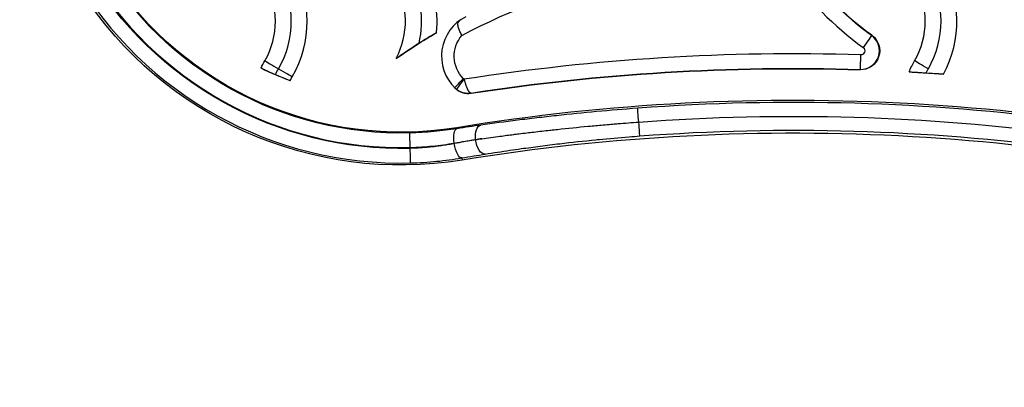
# Model space of a CAD drawing. Units: inches. Extents: x 1892 to 6627, y -293 to 1239.
# Drawn here: x 2162 to 2317, y 294 to 352 of the extents above; entities that cross this region are included whole.
import ezdxf

# ---------------------------------------------------------------- set-up
doc = ezdxf.new("R2010")
doc.units = ezdxf.units.IN
doc.header["$MEASUREMENT"] = 0
doc.styles.get("Standard").update_dxf_attribs({"font": 'arial.ttf'})
doc.dimstyles.new('ISO-25', dxfattribs={"dimtxt": 2.5, "dimasz": 2.5, "dimexe": 1.25, "dimexo": 0.625, "dimtad": 1, "dimtxsty": 'Standard', "dimcen": 2.5, "dimadec": 0, "dimazin": 0, "dimtfac": 1, "dimtmove": 0, "dimatfit": 3, "dimfxl": 1, "dimarcsym": 0})

# ---------------------------------------------------------------- blocks, each defined once
blk = doc.blocks.new('*D5')
at = {"color": 0, "lineweight": -2, "transparency": 16777216}
for p, q in [((2154.1, 521.36), (2154.1, 622.61)), ((2204.1, 621.36), (3526.2, 621.36)), ((3576.2, 521.36), (3576.2, 622.61))]:
    blk.add_line(p, q, dxfattribs=at)
at = {"color": 0, "transparency": 16777216}
for points in [[(2204.1, 629.69), (2204.1, 613.02), (2154.1, 621.36)], [(3526.2, 629.69), (3526.2, 613.02), (3576.2, 621.36)]]:
    blk.add_solid(points, dxfattribs=at)
at = {"layer": 'Defpoints', "color": 0, "transparency": 16777216}
for p in [(3576.2, 621.36), (2154.1, 393.35), (3576.2, 38.87)]:
    blk.add_point(p, dxfattribs=at)
at = {"color": 0, "transparency": 16777216, "insert": (2865.15, 712.41), "char_height": 100, "attachment_point": 5}
blk.add_mtext('145', dxfattribs=at)
blk = doc.blocks.new('*D6')
at = {"color": 0, "lineweight": -2, "transparency": 16777216}
for p, q in [((2148.87, 520.35), (2047.62, 520.35)), ((2048.87, 470.35), (2048.87, -42.03)), ((2148.87, -92.03), (2047.62, -92.03))]:
    blk.add_line(p, q, dxfattribs=at)
at = {"color": 0, "transparency": 16777216}
for points in [[(2040.53, 470.35), (2057.2, 470.35), (2048.87, 520.35)], [(2040.53, -42.03), (2057.2, -42.03), (2048.87, -92.03)]]:
    blk.add_solid(points, dxfattribs=at)
at = {"layer": 'Defpoints', "color": 0, "transparency": 16777216}
for p in [(2522.21, 520.35), (2048.87, -92.03), (2499, -92.03)]:
    blk.add_point(p, dxfattribs=at)
at = {"color": 0, "transparency": 16777216, "insert": (1957.81, 214.16), "char_height": 100, "attachment_point": 5, "rotation": 90}
blk.add_mtext('60', dxfattribs=at)

msp = doc.modelspace()

# ---------------------------------------------------------------- linework, layer by layer
for p, q in [((2295.969, 349.675), (2295.997, 349.713)), ((2294.149, 344.33), (2294.148, 344.282)), ((2259.244, 336.037), (2259.228, 336.036)), ((2230.55, 335), (2230.524, 335.157)), ((2233.482, 333.265), (2233.482, 333.285)), ((2223.18, 332.03), (2223.18, 331.899)), ((2231.3, 330.379), (2231.354, 330.049))]:
    msp.add_line(p, q)
at = {"extrusion": (0, 0, -1)}
for centre, major_axis, ratio, start_param, end_param in [((2221.706, 389.445), (9.648, -59.396), 1, 0, 3.463635), ((2221.706, 389.445), (1.474, -57.546), 1, 0, 3.1928227), ((2221.706, 389.445), (8.818, -54.289), 1, 0, 3.463635), ((2221.706, 389.445), (1.415, -55.117), 1, 0, 3.1929391), ((2274.304, 269.647), (-0.001, 90.844), 1, -0.4926856, 0.0872862), ((2324.674, 389.445), (0, 49.048), 1, -2.5164127, -2.1845738), ((2324.674, 389.445), (0, 49), 1, -2.5164114, -2.1845725), ((2209.928, 351.945), (0, -15), 1, -2.0943927, -1.3368339), ((2274.304, 269.647), (0, 93.192), 1, -0.6095198, -0.5282411), ((2235.114, 346.416), (0, 4.998), 1, -2.3567661, -0.8575693), ((2294.241, 347.281), (0, -3), 1, -2.5164042, 0.0311269), ((2294.241, 347.281), (0, -0.653), 1, -2.5163866, 0.0311445), ((2215.409, 336.945), (0, 17.5), 1, -1.1200127, -1.047201), ((2202.444, 344.43), (-2.252, 1.3), 0.0000012, 0.2328703, 1.5593282), ((2283.675, 7.925), (-50.929, 332.693), 1, 0, 0.1830248), ((2283.675, 7.925), (-50.886, 332.651), 1, 0, 0.1829192), ((2317.909, 336.945), (0, 17.5), 1, -1.1587938, -1.0471872), ((2215.409, 336.945), (0, 15), 1, -1.1168231, -1.0471949), ((2202.392, 344.46), (2.252, -1.3), 0.0000012, -1.5593239, -0.232866), ((2283.675, 7.925), (18.197, 336.028), 1, 0, 0.0162101), ((2215.409, 336.945), (0, 12.5), 1, -1.1023172, -1.0471968), ((2231.581, 342.88), (-1.413, -1.415), 0.0000017, 0.0022879, 1.5707946), ((2231.695, 342.782), (-1.186, -1.61), 0.000002, 0.0032321, 1.5707949), ((2232.288, 343.587), (0, 0.999), 1, -2.5066964, -2.356669), ((8925.711, 1343.19), (-6693.738, -1001.16), 0.0174088, -0.0132312, -0.0128262), ((2283.676, 7.925), (-24.431, 328.112), 1, 0, 0.2067612), ((2234.667, 333.285), (-0.319, 2.278), 0.5114065, -1.4993103, -0.0203109), ((2283.676, 7.925), (-24.269, 325.928), 1, 0, 0.2067612), ((2230.918, 332.73), (-0.354, 2.273), 0.3433345, -1.5173267, -0.0185834), ((2230.931, 332.649), (0.383, -2.268), 0.3432917, 0.0185823, 1.6287417), ((2259.652, 332.365), (50.444, 4.473), 0.0742546, -2.1096471, -2.0868778), ((2234.667, 333.265), (0.366, -2.271), 0.5102265, 0.0202935, 1.6528833)]:
    msp.add_ellipse(centre, major_axis=major_axis, ratio=ratio, start_param=start_param, end_param=end_param, dxfattribs=at)
for centre, major_axis, ratio, start_param, end_param in [((2221.706, 389.445), (1.533, 59.845), 1, 0, 3.1928227), ((2221.706, 389.445), (1.474, 57.416), 1, 0, 3.1929391), ((2189.428, 351.945), (0, 17.5), 1, -2.0944062, -1.0472086), ((2209.928, 351.945), (1.809, 17.406), 1, -1.5707963, -0.9436576), ((2291.928, 351.945), (0, 17.5), 1, -2.0670073, -1.0472107), ((2189.428, 351.945), (0, 15), 1, -2.0944121, -1.0472145), ((2324.674, 389.445), (0, -51.347), 1, -0.9570205, -0.6251816), ((2291.928, 351.945), (0, 15), 1, -2.0944121, -1.0472145), ((2189.428, 351.945), (0, 12.5), 1, -2.0944117, -1.0472141), ((2209.928, 351.945), (0, 12.5), 1, -2.0612496, -1.0471941), ((2291.928, 351.945), (0, 12.5), 1, -2.0944117, -1.0472141), ((2235.114, 346.416), (0, -6.998), 1, -2.6695872, -0.7684693), ((2294.241, 347.281), (-0.092, -2.951), 1, 0, 2.5475311), ((2294.623, 347.81), (1.346, 1.865), 0.000002, 0.0174547, 1.5707978), ((2283.675, 7.925), (10.545, 338.704), 1, 0, 0.1851263), ((2294.221, 346.629), (-0.072, -2.299), 0.0000025, -1.5707962, -0.0174532), ((2304.944, 344.43), (-2.252, 1.3), 0.0000012, -1.5593282, -0.2328703), ((2221.706, 389.445), (0, -50), 1, -0.4567015, -0.3565228), ((2283.675, 7.925), (0.002, 331.52), 1, -0.2759289, 0.1610271), ((2232.288, 343.588), (-2.12, -2.123), 0.9998957, 0.002383, 0.1497608), ((2232.335, 343.542), (2.158, -2.085), 0.9997596, -1.5712583, -0.6508807), ((2283.676, 7.925), (43.766, 328.306), 1, 0, 0.2068992), ((2283.675, 7.925), (0, 326.346), 1, -0.275934, 0.161022), ((2259.236, 335.927), (-0.171, 2.294), 0.0000025, -1.5232426, -0.0174535), ((2259.236, 336.146), (0.171, -2.294), 0.0000025, 0.017453, 1.5232542), ((2223.18, 332.03), (-0.059, 2.299), 0.0000025, -1.5707964, -0.0174534), ((2259.958, 330.859), (-50.734, -4.476), 0.1081119, -1.0540229, -1.0313342), ((2223.18, 331.899), (0.059, -2.299), 0.0000025, 0.0174532, 1.5707963)]:
    msp.add_ellipse(centre, major_axis=major_axis, ratio=ratio, start_param=start_param, end_param=end_param)
for points, knots in [([(2231.334, 349.686), (2231.333, 349.688), (2231.332, 349.69), (2231.22, 349.9), (2231.116, 350.109), (2230.934, 350.52), (2230.856, 350.718), (2230.734, 351.124), (2230.699, 351.322), (2230.712, 351.658), (2230.755, 351.789), (2230.892, 351.983), (2230.969, 352.056), (2231.066, 352.125)], [-0.00067972, -0.00067972, -0.00067972, -0.00067972, 0, 0, 0.07053697, 0.07053697, 0.14154785, 0.14154785, 0.22529117, 0.22529117, 0.30320308, 0.30320308, 0.35913769, 0.35913769, 0.35913769, 0.35913769]), ([(2224.519, 348.468), (2224.67, 348.563), (2224.822, 348.658), (2225.369, 348.998), (2225.762, 349.236), (2226.397, 349.612), (2226.65, 349.758), (2227.036, 349.977), (2227.177, 350.055), (2227.296, 350.117), (2227.317, 350.128), (2227.334, 350.137)], [-0.46011881, -0.46011881, -0.46011881, -0.46011881, -0.40932477, -0.40932477, -0.27439581, -0.27439581, -0.17026899, -0.17026899, -0.08248974, -0.08248974, -0.06090804, -0.06090804, -0.06090804, -0.06090804]), ([(2220.954, 346.057), (2220.985, 346.081), (2221.02, 346.106), (2221.216, 346.25), (2221.431, 346.404), (2222.109, 346.88), (2222.732, 347.307), (2223.775, 347.993), (2224.147, 348.233), (2224.519, 348.468)], [-0.96954212, -0.96954212, -0.96954212, -0.96954212, -0.942562, -0.942562, -0.82926343, -0.82926343, -0.59175112, -0.59175112, -0.46702079, -0.46702079, -0.46702079, -0.46702079]), ([(2199.657, 344.57), (2199.695, 344.551), (2199.75, 344.524), (2199.821, 344.489), (2199.952, 344.425), (2200.136, 344.337), (2200.363, 344.23), (2200.589, 344.123), (2200.854, 344), (2201.144, 343.869), (2201.395, 343.756), (2201.66, 343.639), (2201.928, 343.523)], [-1.57932091, -1.57932091, -1.57932091, -1.57932091, -1.52408286, -1.52408286, -1.52408286, -1.42257388, -1.42257388, -1.42257388, -1.32111249, -1.32111249, -1.32111249, -1.23335739, -1.23335739, -1.23335739, -1.23335739]), ([(2201.928, 343.523), (2201.952, 343.513), (2201.976, 343.503), (2202.001, 343.492), (2202.313, 343.358), (2202.621, 343.23), (2202.907, 343.114), (2203.193, 342.998), (2203.452, 342.896), (2203.668, 342.812), (2203.883, 342.729), (2204.052, 342.666), (2204.164, 342.624), (2204.201, 342.61), (2204.231, 342.598), (2204.255, 342.589)], [-1.22732084, -1.22732084, -1.22732084, -1.22732084, -1.21940772, -1.21940772, -1.21940772, -1.11741728, -1.11741728, -1.11741728, -1.0154643, -1.0154643, -1.0154643, -0.91411527, -0.91411527, -0.91411527, -0.88083785, -0.88083785, -0.88083785, -0.88083785]), ([(2301.873, 343.953), (2301.919, 343.95), (2301.986, 343.947), (2302.232, 343.933), (2302.453, 343.921), (2303.008, 343.89), (2303.342, 343.87), (2303.974, 343.833), (2304.259, 343.815), (2304.544, 343.798)], [-1.6530953, -1.6530953, -1.6530953, -1.6530953, -1.59643425, -1.59643425, -1.49185453, -1.49185453, -1.37946634, -1.37946634, -1.29363854, -1.29363854, -1.29363854, -1.29363854]), ([(2304.544, 343.798), (2304.627, 343.941), (2304.71, 344.084), (2304.792, 344.227), (2304.834, 344.3), (2304.876, 344.373), (2304.918, 344.445)], [0.00018476569, 0.00018476569, 0.00018476569, 0.00018476569, 0.00068081627, 0.00068081627, 0.00068081627, 0.00093266286, 0.00093266286, 0.00093266286, 0.00093266286]), ([(2304.544, 343.798), (2304.588, 343.795), (2304.631, 343.792), (2305.074, 343.765), (2305.467, 343.739), (2306.152, 343.694), (2306.446, 343.674), (2306.916, 343.642), (2307.095, 343.629), (2307.257, 343.618), (2307.291, 343.616), (2307.317, 343.614)], [-0.42866356, -0.42866356, -0.42866356, -0.42866356, -0.41565912, -0.41565912, -0.29617757, -0.29617757, -0.19000377, -0.19000377, -0.09305921, -0.09305921, -0.06094712, -0.06094712, -0.06094712, -0.06094712]), ([(2232.747, 340.618), (2232.733, 340.617), (2232.718, 340.618), (2232.703, 340.621), (2232.688, 340.625), (2232.673, 340.63), (2232.658, 340.638), (2232.65, 340.642), (2232.642, 340.647), (2232.635, 340.652), (2232.616, 340.664), (2232.597, 340.679), (2232.578, 340.697), (2232.566, 340.708), (2232.553, 340.721), (2232.541, 340.735), (2232.531, 340.745), (2232.522, 340.757), (2232.512, 340.768), (2232.49, 340.796), (2232.467, 340.828), (2232.443, 340.863), (2232.423, 340.893), (2232.402, 340.927), (2232.382, 340.963), (2232.359, 341.002), (2232.335, 341.045), (2232.311, 341.091), (2232.307, 341.101), (2232.302, 341.111), (2232.297, 341.121), (2232.279, 341.155), (2232.262, 341.191), (2232.244, 341.229), (2232.228, 341.264), (2232.211, 341.301), (2232.194, 341.34), (2232.183, 341.366), (2232.171, 341.394), (2232.159, 341.422), (2232.143, 341.46), (2232.127, 341.499), (2232.112, 341.538), (2232.109, 341.545), (2232.106, 341.551), (2232.104, 341.558), (2232.078, 341.624), (2232.051, 341.693), (2232.025, 341.764), (2232.021, 341.774), (2232.017, 341.785), (2232.013, 341.796), (2231.997, 341.841), (2231.981, 341.887), (2231.964, 341.933), (2231.945, 341.989), (2231.926, 342.045), (2231.906, 342.103), (2231.89, 342.152), (2231.874, 342.201), (2231.857, 342.251), (2231.839, 342.308), (2231.821, 342.366), (2231.803, 342.424), (2231.784, 342.485), (2231.765, 342.546), (2231.747, 342.608), (2231.729, 342.666), (2231.712, 342.724), (2231.695, 342.782)], [-0.0000101997, -0.0000101997, -0.0000101997, -0.0000101997, 0.0001740337, 0.0001740337, 0.0001740337, 0.0003576103, 0.0003576103, 0.0003576103, 0.0004472809, 0.0004472809, 0.0004472809, 0.0006635724, 0.0006635724, 0.0006635724, 0.0008018413, 0.0008018413, 0.0008018413, 0.0009047615, 0.0009047615, 0.0009047615, 0.0011479385, 0.0011479385, 0.0011479385, 0.0013622422, 0.0013622422, 0.0013622422, 0.0015986677, 0.0015986677, 0.0015986677, 0.0016483122, 0.0016483122, 0.0016483122, 0.0018197228, 0.0018197228, 0.0018197228, 0.0019825767, 0.0019825767, 0.0019825767, 0.0020969303, 0.0020969303, 0.0020969303, 0.0022519552, 0.0022519552, 0.0022519552, 0.0022772035, 0.0022772035, 0.0022772035, 0.0025344652, 0.0025344652, 0.0025344652, 0.0025737548, 0.0025737548, 0.0025737548, 0.0027346841, 0.0027346841, 0.0027346841, 0.002926724, 0.002926724, 0.002926724, 0.0030894566, 0.0030894566, 0.0030894566, 0.0032748774, 0.0032748774, 0.0032748774, 0.003468102, 0.003468102, 0.003468102, 0.0036496454, 0.0036496454, 0.0036496454, 0.0036496454]), ([(2230.509, 341.172), (2230.568, 341.128), (2230.63, 341.086), (2230.693, 341.047), (2230.72, 341.03), (2230.748, 341.013), (2230.776, 340.996), (2230.812, 340.975), (2230.849, 340.955), (2230.886, 340.935), (2230.93, 340.912), (2230.975, 340.889), (2231.021, 340.868), (2231.032, 340.863), (2231.043, 340.858), (2231.054, 340.853), (2231.111, 340.827), (2231.169, 340.803), (2231.228, 340.781), (2231.263, 340.767), (2231.299, 340.754), (2231.335, 340.742), (2231.37, 340.73), (2231.406, 340.719), (2231.441, 340.709), (2231.486, 340.695), (2231.531, 340.683), (2231.576, 340.672), (2231.591, 340.668), (2231.606, 340.665), (2231.62, 340.662), (2231.734, 340.635), (2231.849, 340.616), (2231.964, 340.603), (2232.038, 340.595), (2232.113, 340.589), (2232.187, 340.586), (2232.235, 340.585), (2232.283, 340.584), (2232.331, 340.584), (2232.439, 340.586), (2232.547, 340.593), (2232.653, 340.605), (2232.685, 340.609), (2232.716, 340.613), (2232.747, 340.618)], [0, 0, 0, 0, 0.0002226612, 0.0002226612, 0.0002226612, 0.0003200552, 0.0003200552, 0.0003200552, 0.0004461105, 0.0004461105, 0.0004461105, 0.0005974307, 0.0005974307, 0.0005974307, 0.0006346678, 0.0006346678, 0.0006346678, 0.0008250191, 0.0008250191, 0.0008250191, 0.0009407933, 0.0009407933, 0.0009407933, 0.0010532257, 0.0010532257, 0.0010532257, 0.0011948614, 0.0011948614, 0.0011948614, 0.0012403592, 0.0012403592, 0.0012403592, 0.0015932343, 0.0015932343, 0.0015932343, 0.0018196785, 0.0018196785, 0.0018196785, 0.0019664136, 0.0019664136, 0.0019664136, 0.0022940059, 0.0022940059, 0.0022940059, 0.0023897229, 0.0023897229, 0.0023897229, 0.0023897229]), ([(2259.065, 338.22), (2256.879, 338.057), (2254.72, 337.877), (2250.452, 337.485), (2248.344, 337.273), (2245.22, 336.933), (2244.185, 336.816), (2242.128, 336.575), (2241.115, 336.452), (2238.124, 336.078), (2236.193, 335.82), (2234.324, 335.559)], [0, 0, 0, 0, 0.006482676, 0.006482676, 0.012965352, 0.012965352, 0.01620669, 0.01620669, 0.019448028, 0.019448028, 0.025930704, 0.025930704, 0.025930704, 0.025930704]), ([(2234.471, 333.416), (2234.941, 333.482), (2235.416, 333.548), (2235.895, 333.613), (2236.374, 333.679), (2236.857, 333.744), (2237.344, 333.808), (2237.701, 333.856), (2238.06, 333.903), (2238.421, 333.95), (2238.781, 333.996), (2239.142, 334.043), (2239.504, 334.089), (2239.772, 334.122), (2240.039, 334.156), (2240.308, 334.189), (2240.725, 334.241), (2241.144, 334.292), (2241.564, 334.343), (2241.929, 334.387), (2242.296, 334.431), (2242.664, 334.474), (2243.087, 334.524), (2243.51, 334.573), (2243.934, 334.621), (2244.361, 334.67), (2244.79, 334.718), (2245.22, 334.765), (2245.444, 334.79), (2245.669, 334.815), (2245.895, 334.839), (2246.065, 334.858), (2246.236, 334.876), (2246.408, 334.895), (2248.002, 335.065), (2249.617, 335.227), (2251.255, 335.38), (2251.661, 335.418), (2252.07, 335.456), (2252.479, 335.492), (2252.484, 335.493), (2252.488, 335.493), (2252.492, 335.494), (2252.57, 335.501), (2252.648, 335.508), (2252.726, 335.515), (2253.128, 335.551), (2253.533, 335.586), (2253.938, 335.621), (2254.341, 335.655), (2254.745, 335.689), (2255.149, 335.723), (2255.421, 335.745), (2255.694, 335.767), (2255.966, 335.789), (2257.052, 335.876), (2258.139, 335.958), (2259.228, 336.036)], [-0.00007508, -0.00007508, -0.00007508, -0.00007508, 0.001561, 0.001561, 0.001561, 0.003197081, 0.003197081, 0.003197081, 0.004396355, 0.004396355, 0.004396355, 0.005590086, 0.005590086, 0.005590086, 0.006469242, 0.006469242, 0.006469242, 0.007836839, 0.007836839, 0.007836839, 0.009024059, 0.009024059, 0.009024059, 0.010385768, 0.010385768, 0.010385768, 0.011756475, 0.011756475, 0.011756475, 0.012472137, 0.012472137, 0.012472137, 0.013013563, 0.013013563, 0.013013563, 0.018054154, 0.018054154, 0.018054154, 0.019306548, 0.019306548, 0.019306548, 0.019319819, 0.019319819, 0.019319819, 0.019557885, 0.019557885, 0.019557885, 0.020787214, 0.020787214, 0.020787214, 0.022008305, 0.022008305, 0.022008305, 0.022830046, 0.022830046, 0.022830046, 0.026102207, 0.026102207, 0.026102207, 0.026102207]), ([(2230.55, 335), (2229.361, 334.815), (2228.147, 334.663), (2226.909, 334.55), (2225.672, 334.437), (2224.41, 334.361), (2223.121, 334.328)], [0, 0, 0, 0, 0.0037929999, 0.0037929999, 0.0037929999, 0.0075859998, 0.0075859998, 0.0075859998, 0.0075859998]), ([(2223.18, 332.03), (2224.382, 332.064), (2225.559, 332.142), (2226.715, 332.26), (2227.872, 332.378), (2229.007, 332.536), (2230.12, 332.73)], [0, 0, 0, 0, 0.0035400868, 0.0035400868, 0.0035400868, 0.0070847872, 0.0070847872, 0.0070847872, 0.0070847872]), ([(2230.132, 332.649), (2229.837, 332.593), (2229.54, 332.54), (2228.942, 332.44), (2228.64, 332.393), (2228.034, 332.304), (2227.729, 332.263), (2227.191, 332.195), (2226.959, 332.168), (2226.423, 332.11), (2226.119, 332.08), (2225.509, 332.026), (2225.203, 332.002), (2224.592, 331.961), (2224.286, 331.943), (2223.714, 331.917), (2223.448, 331.907), (2223.18, 331.899)], [0, 0, 0, 0, 0.0009423592, 0.0009423592, 0.0018881727, 0.0018881727, 0.0028361072, 0.0028361072, 0.0035510845, 0.0035510845, 0.0044788769, 0.0044788769, 0.0054019881, 0.0054019881, 0.0063147609, 0.0063147609, 0.007102169, 0.007102169, 0.007102169, 0.007102169]), ([(2230.12, 332.73), (2230.42, 332.782), (2230.717, 332.833), (2231.304, 332.932), (2231.594, 332.981), (2232.168, 333.075), (2232.451, 333.121), (2232.984, 333.206), (2233.234, 333.246), (2233.482, 333.285)], [0, 0, 0, 0, 0.0009673235, 0.0009673235, 0.0019348671, 0.0019348671, 0.0028989661, 0.0028989661, 0.0037704979, 0.0037704979, 0.0037704979, 0.0037704979]), ([(2233.482, 333.265), (2232.887, 333.158), (2232.277, 333.047), (2231.651, 332.932), (2231.154, 332.84), (2230.648, 332.746), (2230.132, 332.649)], [0, 0, 0, 0, 0.0020987238, 0.0020987238, 0.0020987238, 0.0037676791, 0.0037676791, 0.0037676791, 0.0037676791]), ([(2235.009, 330.991), (2236.282, 331.196), (2237.586, 331.398), (2239.51, 331.68), (2240.106, 331.766), (2241.69, 331.988), (2242.687, 332.122), (2244.715, 332.385), (2245.736, 332.512), (2248.645, 332.857), (2250.55, 333.064), (2252.653, 333.271), (2252.829, 333.288), (2254.557, 333.455), (2256.123, 333.594), (2258.27, 333.766), (2258.837, 333.81), (2259.407, 333.853)], [0, 0, 0, 0, 0.00448311, 0.00448311, 0.006466383, 0.006466383, 0.009699574, 0.009699574, 0.012932765, 0.012932765, 0.018858702, 0.018858702, 0.019399148, 0.019399148, 0.024161351, 0.024161351, 0.02586553, 0.02586553, 0.02586553, 0.02586553]), ([(2223.239, 329.6), (2224.632, 329.636), (2225.999, 329.721), (2228.685, 329.984), (2230.005, 330.16), (2231.3, 330.379)], [0, 0, 0, 0, 0.0041083835, 0.0041083835, 0.0082167669, 0.0082167669, 0.0082167669, 0.0082167669])]:
    msp.add_open_spline(points, degree=3, knots=knots)
for points in [[(2234.324, 335.559), (2233.12, 335.39), (2231.861, 335.204), (2230.55, 335)], [(2231.3, 330.379), (2232.591, 330.597), (2233.827, 330.8), (2235.009, 330.991)]]:
    msp.add_open_spline(points, degree=3)

# ---------------------------------------------------------------- dimensions: what is measured, and where the dimension line sits
dim = msp.add_linear_dim(base=(3576.196, 621.355), p1=(2154.095, 393.352), p2=(3576.196, 38.875), text='145', dimstyle='ISO-25', override={"dimtxt": 100, "dimasz": 50, "dimgap": 40, "dimtad": 2, "dimfxl": 100, "dimfxlon": 1})
dim.commit()
dim.dimension.update_dxf_attribs({"geometry": '*D5', "text_midpoint": (2865.146, 712.413)})
dim = msp.add_linear_dim(base=(2048.868, -92.025), p1=(2522.206, 520.345), p2=(2498.996, -92.025), angle=90, text='60', dimstyle='ISO-25', override={"dimtxt": 100, "dimasz": 50, "dimgap": 40, "dimtad": 2, "dimfxl": 100, "dimfxlon": 1})
dim.commit()
dim.dimension.update_dxf_attribs({"geometry": '*D6', "text_midpoint": (1957.811, 214.16)})

doc.saveas('drawing.dxf')
